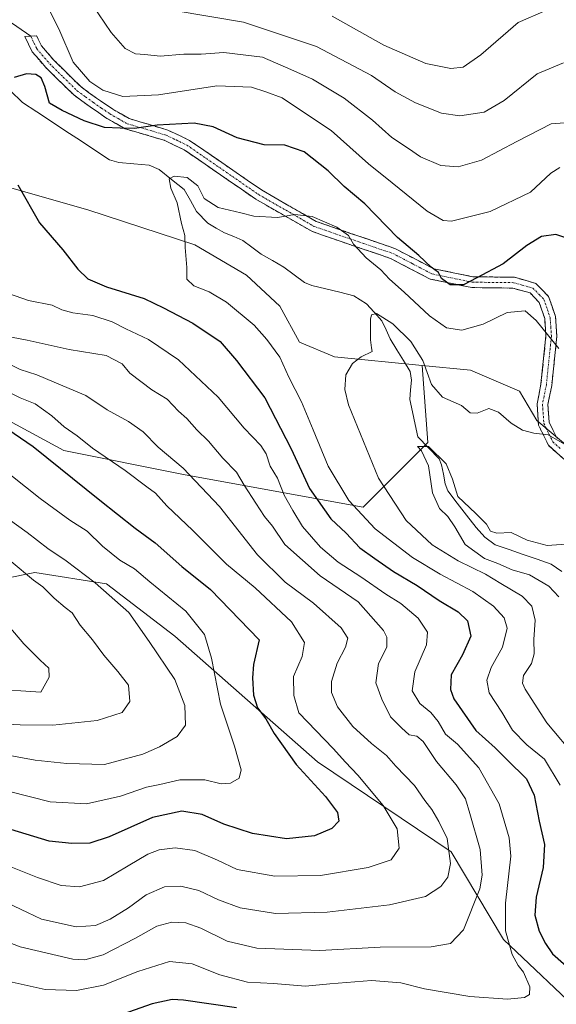
# Model space of a CAD drawing. Units: metres. Extents: x 644826 to 648288, y 4736893 to 4739279.
# Drawn here: x 647146 to 647294, y 4738523 to 4738795 of the extents above; entities that cross this region are included whole.
import ezdxf

# ---------------------------------------------------------------- set-up
doc = ezdxf.new("R2010")
doc.units = ezdxf.units.M
doc.header["$MEASUREMENT"] = 0
doc.linetypes.add('TRAZO_Y_PUNTO', pattern=[1, 0.5, -0.25, 0, -0.25])
doc.linetypes.add('TRAZOSX2', pattern=[1.5, 1, -0.5])
for name, color, linetype, lineweight in [('Arbolado forestal CxS', 92, 'Continuous', 0), ('Camino', 19, 'TRAZOSX2', 0), ('Camino Cxs', 19, 'Continuous', 0), ('Camino eje', 19, 'TRAZO_Y_PUNTO', 0), ('Corriente natural lineal', 142, 'Continuous', 13), ('Curva de nivel maestra', 36, 'Continuous', 30), ('Curva de nivel normal', 36, 'Continuous', 0), ('Layer 0', 7, 'Continuous', 0)]:
    doc.layers.add(name, color=color, linetype=linetype, lineweight=lineweight)

# ---------------------------------------------------------------- blocks, each defined once
blk = doc.blocks.new('*U166')
at = {"layer": 'Curva de nivel normal', "color": 36, "linetype": 'Continuous', "lineweight": 0}
blk.add_polyline3d([(647142.51, 4738656.83, 810), (647147.82, 4738652.99, 810), (647153.5, 4738648.59, 810), (647158.56, 4738645.17, 810), (647166.62, 4738639.07, 810), (647175.92, 4738630.92, 810), (647181.55, 4738622.88, 810), (647188.63, 4738612.34, 810), (647191.36, 4738605.18, 810), (647191.56, 4738599.77, 810), (647189.24, 4738596.65, 810), (647184.38, 4738593.72, 810), (647179.82, 4738591.76, 810), (647169.19, 4738588.85, 810), (647158.72, 4738589.17, 810), (647149.95, 4738590.08, 810), (647140.98, 4738591.76, 810)], dxfattribs=at)
blk = doc.blocks.new('*U167')
at = {"layer": 'Curva de nivel normal', "color": 36, "linetype": 'Continuous', "lineweight": 0}
for points in [[(647295.17, 4738753.98, 780), (647292.67, 4738752.41, 780), (647287.02, 4738747.18, 780), (647275.9, 4738741.83, 780), (647265.15, 4738739.13, 780), (647262.83, 4738739.29, 780), (647258.4, 4738741.87, 780), (647248.79, 4738749.71, 780), (647242.19, 4738755, 780), (647231.86, 4738764.2, 780), (647224.78, 4738768.92, 780), (647218.31, 4738773.24, 780), (647213.79, 4738774.93, 780), (647209.88, 4738776.2, 780), (647200.24, 4738776.56, 780), (647184.08, 4738774.07, 780), (647174.27, 4738773.61, 780), (647168.69, 4738775.34, 780), (647165.15, 4738777.8, 780), (647160.5, 4738783.14, 780), (647156.54, 4738792.29, 780), (647145.95, 4738813.26, 780)], [(647142.62, 4738719.12, 780), (647148.12, 4738717.21, 780), (647154.7, 4738715.92, 780), (647157.4, 4738714.62, 780), (647160.41, 4738713.8, 780), (647165.92, 4738713.01, 780), (647171.32, 4738711.31, 780), (647175.07, 4738709.39, 780), (647181.39, 4738706.37, 780), (647189.64, 4738700.76, 780), (647200.64, 4738690.49, 780), (647207.78, 4738681.9, 780), (647212.42, 4738677.09, 780), (647213.94, 4738674.8, 780), (647214.96, 4738671.4, 780), (647217.03, 4738668.08, 780), (647218.9, 4738663.38, 780), (647221.29, 4738659.15, 780), (647223.94, 4738654.71, 780), (647228.92, 4738649.01, 780), (647233.84, 4738644.84, 780), (647240.09, 4738640.75, 780), (647246.96, 4738635.95, 780), (647251.13, 4738633.35, 780), (647255.95, 4738629.29, 780), (647258.56, 4738625.49, 780), (647258.22, 4738621.92, 780), (647255.03, 4738614.5, 780), (647254.25, 4738609.26, 780), (647256.43, 4738605.77, 780), (647259.48, 4738603.22, 780), (647261.51, 4738600.74, 780), (647263.51, 4738597.24, 780), (647266.82, 4738594.5, 780), (647272.7, 4738587.9, 780), (647278.38, 4738578, 780), (647281.09, 4738568.55, 780), (647281.63, 4738563.49, 780), (647280.15, 4738550.5, 780), (647280.13, 4738542.88, 780), (647281.98, 4738536.33, 780), (647283.58, 4738533.26, 780), (647285.12, 4738531.47, 780), (647286.84, 4738527.34, 780), (647286.77, 4738525.28, 780), (647285.33, 4738524.38, 780), (647280.68, 4738523.94, 780), (647270.25, 4738524.68, 780), (647257.68, 4738526.86, 780), (647251.2, 4738528.45, 780), (647243.03, 4738529.1, 780), (647231.55, 4738528.23, 780), (647224.75, 4738527.6, 780), (647215.93, 4738528.28, 780), (647208.69, 4738528.71, 780), (647201.04, 4738530.72, 780), (647193.46, 4738533.78, 780), (647187.13, 4738534.4, 780), (647178.36, 4738531.6, 780), (647168.91, 4738527.79, 780), (647161.41, 4738526.36, 780), (647152.77, 4738526.61, 780), (647143.65, 4738528.66, 780)]]:
    blk.add_polyline3d(points, dxfattribs=at)
blk = doc.blocks.new('*U170')
at = {"layer": 'Curva de nivel normal', "color": 36, "linetype": 'Continuous', "lineweight": 0}
blk.add_polyline3d([(647142.71, 4738627.15, 820), (647146.9, 4738622.24, 820), (647151.36, 4738617.69, 820), (647153.81, 4738615.47, 820), (647153.84, 4738613, 820), (647151.54, 4738608.87, 820), (647137.52, 4738609.76, 820)], dxfattribs=at)
blk = doc.blocks.new('*U172')
at = {"layer": 'Curva de nivel normal', "color": 36, "linetype": 'Continuous', "lineweight": 0}
for points in [[(647291.26, 4738797.38, 795), (647283.59, 4738794.03, 795), (647273.33, 4738785.11, 795), (647268.4, 4738781.75, 795), (647265.01, 4738781.33, 795), (647258.04, 4738782.69, 795), (647246.44, 4738787.76, 795), (647232.15, 4738795.8, 795)], [(647142.11, 4738692.12, 795), (647145.82, 4738690.31, 795), (647149.96, 4738688.58, 795), (647154.58, 4738685.3, 795), (647158.02, 4738682.28, 795), (647161.58, 4738679.79, 795), (647165.85, 4738676.37, 795), (647174.88, 4738670.19, 795), (647180.86, 4738665.62, 795), (647183.24, 4738663.9, 795), (647186.46, 4738660.44, 795), (647193.59, 4738653.58, 795), (647202.92, 4738644.25, 795), (647210.85, 4738637.7, 795), (647220.93, 4738628.33, 795), (647224.52, 4738622.63, 795), (647223.83, 4738618.69, 795), (647221.46, 4738613.16, 795), (647221.56, 4738607.97, 795), (647222.97, 4738603.16, 795), (647232.4, 4738593.26, 795), (647235.81, 4738589.55, 795), (647239.27, 4738585.96, 795), (647246.27, 4738577.49, 795), (647250.1, 4738571.06, 795), (647250.67, 4738565.69, 795), (647248.48, 4738562.51, 795), (647242.12, 4738560.4, 795), (647228.96, 4738558.2, 795), (647216.29, 4738557.96, 795), (647205.87, 4738559.87, 795), (647200.39, 4738562.45, 795), (647194.16, 4738565.06, 795), (647188.7, 4738565.78, 795), (647184.3, 4738565.26, 795), (647181.17, 4738564.02, 795), (647175.69, 4738560.88, 795), (647168.86, 4738556.76, 795), (647162.26, 4738555, 795), (647157.15, 4738555.38, 795), (647150.65, 4738557.6, 795), (647140.53, 4738561.67, 795)]]:
    blk.add_polyline3d(points, dxfattribs=at)
blk = doc.blocks.new('*U176')
at = {"layer": 'Curva de nivel normal', "color": 36, "linetype": 'Continuous', "lineweight": 0}
for points in [[(647296.14, 4738782.9, 790), (647288.91, 4738779.85, 790), (647279.73, 4738772.49, 790), (647274.21, 4738769.28, 790), (647267.48, 4738768.26, 790), (647262.36, 4738769.02, 790), (647255.18, 4738771.83, 790), (647249.61, 4738774.93, 790), (647243.06, 4738779.38, 790), (647227.85, 4738787.48, 790), (647207.63, 4738794.2, 790), (647188.44, 4738797.4, 790)], [(647141.16, 4738700.54, 790), (647145.82, 4738698.15, 790), (647150.48, 4738696.59, 790), (647157.64, 4738693.62, 790), (647164, 4738690.91, 790), (647169.94, 4738686.96, 790), (647175.82, 4738683.72, 790), (647179.89, 4738680.83, 790), (647184.02, 4738676.66, 790), (647190.97, 4738670.78, 790), (647201.03, 4738660.24, 790), (647211.46, 4738646.82, 790), (647219.19, 4738639.31, 790), (647227.02, 4738633.49, 790), (647234.69, 4738626.69, 790), (647236.5, 4738623.84, 790), (647235.85, 4738621.27, 790), (647233.54, 4738616.9, 790), (647231.98, 4738611.82, 790), (647231.97, 4738608.79, 790), (647233.65, 4738604.81, 790), (647237.89, 4738599.36, 790), (647243, 4738594.67, 790), (647247.2, 4738591.39, 790), (647249.78, 4738588.42, 790), (647254.98, 4738583.05, 790), (647257.82, 4738578.89, 790), (647259.76, 4738576.41, 790), (647261.66, 4738573.08, 790), (647263.98, 4738568.39, 790), (647264.88, 4738561.47, 790), (647264.13, 4738557.67, 790), (647262.26, 4738555.08, 790), (647257.99, 4738552.36, 790), (647248, 4738550.08, 790), (647230.82, 4738548.04, 790), (647216.5, 4738547.66, 790), (647206.72, 4738549.24, 790), (647200.74, 4738551.39, 790), (647195.23, 4738554.05, 790), (647190.27, 4738555.26, 790), (647185.81, 4738555.03, 790), (647180.69, 4738552.86, 790), (647175.82, 4738549.25, 790), (647170.74, 4738546.05, 790), (647166.7, 4738544.38, 790), (647161.32, 4738544, 790), (647151.77, 4738546.11, 790), (647136.18, 4738553.51, 790)]]:
    blk.add_polyline3d(points, dxfattribs=at)
blk = doc.blocks.new('*U186')
at = {"layer": 'Curva de nivel normal', "color": 36, "linetype": 'Continuous', "lineweight": 0}
blk.add_polyline3d([(647294.87, 4738703.96, 770), (647288.6, 4738711.65, 770), (647285.53, 4738714.32, 770), (647280.56, 4738713.89, 770), (647273.95, 4738710.68, 770), (647268.01, 4738709.03, 770), (647263.76, 4738709.65, 770), (647259.05, 4738712.92, 770), (647252.06, 4738719.52, 770), (647248.06, 4738723.06, 770), (647245.64, 4738725.64, 770), (647241.57, 4738728.95, 770), (647238.06, 4738732.75, 770), (647236.65, 4738735.15, 770), (647233.43, 4738737.46, 770), (647226.59, 4738740.42, 770), (647221.82, 4738740.93, 770), (647217.05, 4738740.15, 770), (647210.46, 4738740.55, 770), (647206.88, 4738741.47, 770), (647200.61, 4738742.92, 770), (647196.72, 4738745.41, 770), (647194.95, 4738748.87, 770), (647192.01, 4738751.18, 770), (647188.41, 4738751.62, 770), (647187.09, 4738750.8, 770), (647187.5, 4738748.3, 770), (647189.26, 4738744.23, 770), (647190.5, 4738738.51, 770), (647191.41, 4738735.16, 770), (647191.51, 4738731.86, 770), (647191.96, 4738726.28, 770), (647191.99, 4738723.06, 770), (647193.9, 4738721.2, 770), (647198.12, 4738719.62, 770), (647202.96, 4738716.7, 770), (647210.6, 4738710.37, 770), (647214.04, 4738706.36, 770), (647217.67, 4738701.52, 770), (647220.21, 4738695.96, 770), (647223.64, 4738689.16, 770), (647226.93, 4738681.44, 770), (647231.02, 4738671.4, 770), (647236.75, 4738661.92, 770), (647244.02, 4738654.02, 770), (647254.37, 4738646.09, 770), (647262.06, 4738641.53, 770), (647271.05, 4738636.73, 770), (647276.78, 4738632.65, 770), (647279.7, 4738629.39, 770), (647280.54, 4738626.54, 770), (647279.29, 4738621.35, 770), (647276.19, 4738615.7, 770), (647274.94, 4738612.15, 770), (647275.58, 4738608.66, 770), (647279.06, 4738603.33, 770), (647282.09, 4738598.34, 770), (647286.02, 4738594.3, 770), (647290.91, 4738590.32, 770), (647295.23, 4738583.17, 770)], dxfattribs=at)
blk = doc.blocks.new('*U194')
at = {"layer": 'Curva de nivel normal', "color": 36, "linetype": 'Continuous', "lineweight": 0}
for points in [[(647303.86, 4738766.84, 785), (647292.78, 4738766.06, 785), (647283.28, 4738761.18, 785), (647273.48, 4738755.96, 785), (647267, 4738754.18, 785), (647262.18, 4738754.49, 785), (647256.61, 4738756.88, 785), (647253.24, 4738759.21, 785), (647248.69, 4738762.28, 785), (647243.29, 4738767.04, 785), (647235.49, 4738773.16, 785), (647226.72, 4738778.39, 785), (647220.75, 4738781.04, 785), (647212.9, 4738784.45, 785), (647202.19, 4738785.82, 785), (647195.96, 4738785.35, 785), (647191.15, 4738785.34, 785), (647184.54, 4738784.8, 785), (647180.33, 4738785.2, 785), (647177.74, 4738785.43, 785), (647174.9, 4738786.89, 785), (647171, 4738791.31, 785), (647165.78, 4738799.08, 785)], [(647143.47, 4738707.07, 785), (647147.8, 4738706.26, 785), (647159.41, 4738703.68, 785), (647169.62, 4738701.94, 785), (647174.03, 4738699.65, 785), (647176.19, 4738697.05, 785), (647179.24, 4738694.75, 785), (647182.27, 4738692.45, 785), (647186.51, 4738689.86, 785), (647189.67, 4738686.54, 785), (647191.96, 4738684.54, 785), (647194.68, 4738681.42, 785), (647197.96, 4738678.33, 785), (647201.92, 4738673.54, 785), (647205.72, 4738669.72, 785), (647207.82, 4738666.15, 785), (647211.07, 4738661.16, 785), (647213.4, 4738657.42, 785), (647215.68, 4738654.74, 785), (647219.06, 4738649.72, 785), (647228.86, 4738641.08, 785), (647239.31, 4738633.84, 785), (647246.35, 4738625.94, 785), (647247.28, 4738624.07, 785), (647247.24, 4738621.3, 785), (647244.97, 4738616.84, 785), (647244.2, 4738611.41, 785), (647245.94, 4738606.95, 785), (647248.34, 4738602.01, 785), (647251.3, 4738598.98, 785), (647253.44, 4738597.06, 785), (647255.58, 4738596.72, 785), (647257.32, 4738595.27, 785), (647261.06, 4738589.73, 785), (647266.5, 4738583.25, 785), (647269.07, 4738579.36, 785), (647270.24, 4738575.32, 785), (647273.12, 4738565.4, 785), (647273.67, 4738558.28, 785), (647273.05, 4738554.48, 785), (647268.49, 4738543.17, 785), (647264.93, 4738539.34, 785), (647259.59, 4738538.42, 785), (647245.46, 4738538.32, 785), (647228.77, 4738537.45, 785), (647211.36, 4738538.09, 785), (647203.13, 4738539.98, 785), (647195.84, 4738543.56, 785), (647191.66, 4738545.08, 785), (647187.83, 4738545.29, 785), (647183.65, 4738544.12, 785), (647177.78, 4738540.79, 785), (647168.79, 4738536.24, 785), (647163.73, 4738534.84, 785), (647160.37, 4738535.02, 785), (647145.82, 4738538.45, 785), (647137.46, 4738541.71, 785)]]:
    blk.add_polyline3d(points, dxfattribs=at)
blk = doc.blocks.new('*U199')
at = {"layer": 'Curva de nivel normal', "color": 36, "linetype": 'Continuous', "lineweight": 0}
blk.add_polyline3d([(647297.07, 4738677.07, 765), (647291.87, 4738680.06, 765), (647287.94, 4738680.54, 765), (647284.84, 4738681.29, 765), (647281.66, 4738683.22, 765), (647278.15, 4738686.29, 765), (647275.49, 4738687.28, 765), (647272.24, 4738686.04, 765), (647270.35, 4738686.1, 765), (647267.93, 4738688.14, 765), (647262.64, 4738690.47, 765), (647259.65, 4738693.94, 765), (647257.21, 4738700.55, 765), (647253.93, 4738705.84, 765), (647248.93, 4738710.78, 765), (647244.44, 4738713.64, 765), (647243.06, 4738713.2, 765), (647242.79, 4738712.02, 765), (647242.72, 4738706.31, 765), (647243, 4738704.12, 765), (647243.19, 4738703.06, 765), (647240.2, 4738701.61, 765), (647237.82, 4738699.73, 765), (647235.96, 4738696.6, 765), (647235.67, 4738692.54, 765), (647236.71, 4738688.33, 765), (647245.02, 4738668.02, 765), (647252.67, 4738656.31, 765), (647259.86, 4738649.61, 765), (647267.02, 4738645.15, 765), (647274.6, 4738641.5, 765), (647278.8, 4738638.9, 765), (647284.72, 4738635.42, 765), (647287.41, 4738632.62, 765), (647288.3, 4738628.76, 765), (647287.97, 4738623.43, 765), (647288.07, 4738619.48, 765), (647287.3, 4738616.83, 765), (647285.09, 4738613.49, 765), (647284.84, 4738611.4, 765), (647285.56, 4738609.69, 765), (647291.52, 4738600.42, 765), (647299.75, 4738590.65, 765)], dxfattribs=at)
blk = doc.blocks.new('*U201')
at = {"layer": 'Curva de nivel normal', "color": 36, "linetype": 'Continuous', "lineweight": 0}
blk.add_polyline3d([(647298.1, 4738649.92, 760), (647291.62, 4738649.42, 760), (647286.1, 4738650.95, 760), (647281.7, 4738653.05, 760), (647277.7, 4738652.8, 760), (647275.96, 4738653.4, 760), (647274.84, 4738655.29, 760), (647271.88, 4738658.32, 760), (647266.89, 4738662.99, 760), (647265.47, 4738667.78, 760), (647263.7, 4738672.06, 760), (647258.82, 4738676.81, 760), (647255.73, 4738676.84, 760), (647256.91, 4738675.57, 760), (647258.78, 4738671.45, 760), (647259.95, 4738663.97, 760), (647261.88, 4738659.65, 760), (647264.16, 4738657.48, 760), (647266.09, 4738654.6, 760), (647268.91, 4738649.67, 760), (647274.33, 4738645.8, 760), (647278.02, 4738644.43, 760), (647281.93, 4738642.73, 760), (647286.75, 4738641.3, 760), (647292.08, 4738638.19, 760), (647294.86, 4738635.28, 760)], dxfattribs=at)
blk = doc.blocks.new('*U202')
at = {"layer": 'Curva de nivel normal', "color": 36, "linetype": 'Continuous', "lineweight": 0}
blk.add_polyline3d([(647143.31, 4738644.98, 815), (647149.53, 4738639.88, 815), (647152.08, 4738638.02, 815), (647155.28, 4738634.84, 815), (647158.31, 4738632.31, 815), (647160.19, 4738630.85, 815), (647162.4, 4738627.4, 815), (647165.85, 4738623.37, 815), (647168.97, 4738619.06, 815), (647172.82, 4738614.59, 815), (647175.82, 4738610.8, 815), (647176.16, 4738606.28, 815), (647174.08, 4738603.26, 815), (647167.12, 4738601, 815), (647154.84, 4738599.78, 815), (647145.83, 4738599.79, 815), (647132.46, 4738600.49, 815)], dxfattribs=at)
blk = doc.blocks.new('*U206')
at = {"layer": 'Curva de nivel normal', "color": 36, "linetype": 'Continuous', "lineweight": 0}
blk.add_polyline3d([(647135.47, 4738675.01, 805), (647151.4, 4738662.41, 805), (647159.6, 4738656.42, 805), (647164.34, 4738653.39, 805), (647168.6, 4738649.22, 805), (647173.45, 4738645.34, 805), (647177.44, 4738643.01, 805), (647181.72, 4738639.35, 805), (647191.66, 4738631.23, 805), (647196.81, 4738624.81, 805), (647198.76, 4738618.26, 805), (647201.25, 4738605.59, 805), (647205.1, 4738593.94, 805), (647206.94, 4738587.43, 805), (647206.47, 4738585.12, 805), (647204.01, 4738583.71, 805), (647201.48, 4738583.53, 805), (647196.95, 4738584.62, 805), (647189.99, 4738584.62, 805), (647184.46, 4738583.32, 805), (647180.83, 4738582.64, 805), (647173.56, 4738580.13, 805), (647164.2, 4738578, 805), (647154.18, 4738578.51, 805), (647142.86, 4738581.39, 805)], dxfattribs=at)
blk = doc.blocks.new('*U216')
at = {"layer": 'Curva de nivel maestra', "color": 36, "linetype": 'Continuous', "lineweight": 30}
blk.add_polyline3d([(647138.82, 4738683.99, 800), (647149.47, 4738676.85, 800), (647167.85, 4738661.95, 800), (647177.64, 4738654.2, 800), (647183.19, 4738650.14, 800), (647190.59, 4738643.64, 800), (647198.54, 4738637.22, 800), (647211.98, 4738623.32, 800), (647210.37, 4738616.48, 800), (647210.15, 4738612.86, 800), (647210.39, 4738608.07, 800), (647211.52, 4738604.52, 800), (647213.84, 4738601.51, 800), (647216.11, 4738597.45, 800), (647222.2, 4738588.87, 800), (647230.31, 4738579.98, 800), (647233.66, 4738575.57, 800), (647234.02, 4738573.19, 800), (647232.1, 4738571.13, 800), (647227.28, 4738569.17, 800), (647219.49, 4738568.33, 800), (647210.15, 4738569.74, 800), (647202.21, 4738572.36, 800), (647196.23, 4738575.08, 800), (647190.6, 4738575.95, 800), (647182.43, 4738574.19, 800), (647170.48, 4738568.84, 800), (647165.14, 4738567.14, 800), (647160.14, 4738567.02, 800), (647153.83, 4738567.62, 800), (647141.16, 4738571.53, 800)], dxfattribs=at)
blk = doc.blocks.new('*U217')
at = {"layer": 'Curva de nivel maestra', "color": 36, "linetype": 'Continuous', "lineweight": 30}
for points in [[(647297.11, 4738734.45, 775), (647294.08, 4738735.42, 775), (647290.04, 4738734.92, 775), (647286, 4738732.44, 775), (647279.51, 4738727.29, 775), (647272.22, 4738723.44, 775), (647268.47, 4738721.48, 775), (647264.8, 4738721.52, 775), (647262.4, 4738723.28, 775), (647261.53, 4738724.96, 775), (647259.59, 4738726.38, 775), (647256.14, 4738729.68, 775), (647250.27, 4738734.63, 775), (647241.15, 4738743.9, 775), (647235.51, 4738748.74, 775), (647231.08, 4738753.05, 775), (647224.42, 4738758.32, 775), (647219.06, 4738760.14, 775), (647213.38, 4738760.2, 775), (647205.92, 4738762.18, 775), (647199.22, 4738765.21, 775), (647194.02, 4738766.2, 775), (647183.78, 4738765.64, 775), (647177.48, 4738764.79, 775), (647173.54, 4738764.84, 775), (647169.14, 4738765.03, 775), (647163.59, 4738766.91, 775), (647157.5, 4738769.72, 775), (647153.96, 4738771.8, 775), (647152.66, 4738776.4, 775), (647151.61, 4738778.78, 775), (647150.16, 4738779.65, 775), (647147.59, 4738779.84, 775), (647144.14, 4738778.84, 775)], [(647145.21, 4738749.15, 775), (647151.23, 4738738.66, 775), (647157.61, 4738731.22, 775), (647161.82, 4738725.83, 775), (647164.53, 4738723.17, 775), (647169.69, 4738720.94, 775), (647180.11, 4738717.76, 775), (647185.54, 4738715.19, 775), (647193.62, 4738710.95, 775), (647201.19, 4738705.85, 775), (647205.65, 4738700.64, 775), (647213.57, 4738690.26, 775), (647220.86, 4738676.15, 775), (647225.87, 4738665.23, 775), (647231.76, 4738656.83, 775), (647236, 4738652.86, 775), (647239.84, 4738648.83, 775), (647243.99, 4738645.86, 775), (647249.16, 4738642.23, 775), (647255.66, 4738638.36, 775), (647261.79, 4738634.18, 775), (647267, 4738631.13, 775), (647269.57, 4738628.58, 775), (647270.49, 4738624.4, 775), (647268.2, 4738619.16, 775), (647265.09, 4738613.67, 775), (647264.88, 4738609.58, 775), (647265.78, 4738607.06, 775), (647271.87, 4738598.28, 775), (647277.28, 4738593.45, 775), (647280.53, 4738590.18, 775), (647285.89, 4738584.9, 775), (647288.05, 4738580.39, 775), (647289.47, 4738573.15, 775), (647290.94, 4738566.76, 775), (647290.53, 4738560.41, 775), (647288.59, 4738552.2, 775), (647288.24, 4738547.2, 775), (647289.38, 4738542.78, 775), (647291.2, 4738539.4, 775), (647293.08, 4738536.5, 775), (647298.48, 4738531.84, 775)], [(647205.7, 4738521.59, 775), (647191, 4738523.73, 775), (647187.85, 4738523.86, 775), (647182.37, 4738522.67, 775), (647171.14, 4738518.68, 775)]]:
    blk.add_polyline3d(points, dxfattribs=at)

msp = doc.modelspace()

# ---------------------------------------------------------------- linework, layer by layer
at = {"layer": 'Arbolado forestal CxS', "color": 92, "linetype": 'Continuous', "lineweight": 0}
for points in [[(647119.03, 4738804.69, 778.18), (647120.87, 4738798.35, 777.43), (647124.86, 4738784.58, 777.03), (647126.32, 4738762.4, 776.24), (647135.02, 4738750.65, 776.03), (647164.57, 4738742.23, 772.97), (647194.17, 4738732.54, 769.42), (647208.46, 4738724.18, 767.83), (647217.68, 4738715.63, 766.94), (647223.13, 4738705.67, 766.37), (647232.82, 4738701.59, 765.2), (647257.09, 4738699.22, 765.4)], [(647119.03, 4738804.69, 778.18), (647120.87, 4738798.35, 777.43), (647124.86, 4738784.58, 777.03), (647126.32, 4738762.4, 776.24), (647135.02, 4738750.65, 776.03), (647164.57, 4738742.23, 772.97), (647194.17, 4738732.54, 769.42), (647208.46, 4738724.18, 767.83), (647217.68, 4738715.63, 766.94), (647223.13, 4738705.67, 766.37), (647232.82, 4738701.59, 765.2), (647257.09, 4738699.22, 765.4)], [(647135.02, 4738750.65, 776.03), (647164.57, 4738742.23, 772.97), (647194.17, 4738732.54, 769.42), (647208.46, 4738724.18, 767.83), (647217.68, 4738715.63, 766.94), (647223.13, 4738705.67, 766.37), (647232.82, 4738701.59, 765.2), (647257.09, 4738699.22, 765.4), (647258.61, 4738677.93, 760.05), (647240.71, 4738660.03, 768.92), (647191.49, 4738668.98, 790.67), (647157.92, 4738675.69, 798.49), (647104.22, 4738704.78, 805.42)], [(647398.74, 4738511.3, 746.51), (647387.82, 4738527.69, 748.31), (647375.08, 4738540.43, 750.45), (647359, 4738555.75, 751.62), (647344.47, 4738570.45, 752.56), (647337.32, 4738608.94, 758.34), (647331.11, 4738622.05, 760.22), (647323.09, 4738632.55, 760.31), (647322.57, 4738646.5, 762.67), (647316.39, 4738658.98, 764), (647301.88, 4738673.05, 764.24), (647288.77, 4738683.99, 765.26), (647284.02, 4738692.07, 766.27), (647270.45, 4738697.92, 765.98), (647257.09, 4738699.22, 765.4), (647232.82, 4738701.59, 765.2), (647223.13, 4738705.67, 766.37), (647217.68, 4738715.63, 766.94), (647208.46, 4738724.18, 767.83), (647194.17, 4738732.54, 769.42), (647164.57, 4738742.23, 772.97), (647135.02, 4738750.65, 776.03)], [(647257.09, 4738699.22, 765.4), (647258.61, 4738677.93, 760.05), (647240.71, 4738660.03, 768.92), (647191.49, 4738668.98, 790.67), (647157.92, 4738675.69, 798.49), (647104.22, 4738704.78, 805.42), (647063.94, 4738707.02, 818.84), (647016.95, 4738707.02, 834.93), (646978.91, 4738695.83, 851.38), (646964.4, 4738679.71, 858.8)], [(647257.09, 4738699.22, 765.4), (647258.61, 4738677.93, 760.05), (647240.71, 4738660.03, 768.92), (647191.49, 4738668.98, 790.67), (647157.92, 4738675.69, 798.49), (647104.22, 4738704.78, 805.42), (647063.94, 4738707.02, 818.84), (647016.95, 4738707.02, 834.93), (646978.91, 4738695.83, 851.38), (646964.4, 4738679.71, 858.8)], [(647104.22, 4738704.78, 805.42), (647157.92, 4738675.69, 798.49), (647191.49, 4738668.98, 790.67), (647240.71, 4738660.03, 768.92), (647258.61, 4738677.93, 760.05), (647257.09, 4738699.22, 765.4), (647270.45, 4738697.92, 765.98), (647284.02, 4738692.07, 766.27), (647288.77, 4738683.99, 765.26), (647301.88, 4738673.05, 764.24), (647316.39, 4738658.98, 764), (647322.57, 4738646.5, 762.67), (647323.09, 4738632.55, 760.31), (647331.11, 4738622.05, 760.22), (647337.32, 4738608.94, 758.34), (647344.47, 4738570.45, 752.56), (647359, 4738555.75, 751.62), (647375.08, 4738540.43, 750.45), (647387.82, 4738527.69, 748.31), (647398.74, 4738511.3, 746.51)], [(647257.09, 4738699.22, 765.4), (647270.45, 4738697.92, 765.98), (647284.02, 4738692.07, 766.27), (647288.77, 4738683.99, 765.26), (647301.88, 4738673.05, 764.24), (647316.39, 4738658.98, 764), (647322.57, 4738646.5, 762.67), (647323.09, 4738632.55, 760.31), (647331.11, 4738622.05, 760.22), (647337.32, 4738608.94, 758.34), (647344.47, 4738570.45, 752.56), (647359, 4738555.75, 751.62), (647375.08, 4738540.43, 750.45), (647387.82, 4738527.69, 748.31), (647398.74, 4738511.3, 746.51), (647406.02, 4738483.99, 743.84), (647406.02, 4738460.32, 740.05), (647424.22, 4738436.65, 739.3), (647433.32, 4738414.8, 737.58), (647457.69, 4738415.96, 735.31)], [(647257.09, 4738699.22, 765.4), (647270.45, 4738697.92, 765.98), (647284.02, 4738692.07, 766.27), (647288.77, 4738683.99, 765.26), (647301.88, 4738673.05, 764.24), (647316.39, 4738658.98, 764), (647322.57, 4738646.5, 762.67), (647323.09, 4738632.55, 760.31), (647331.11, 4738622.05, 760.22), (647337.32, 4738608.94, 758.34), (647344.47, 4738570.45, 752.56), (647359, 4738555.75, 751.62), (647375.08, 4738540.43, 750.45), (647387.82, 4738527.69, 748.31), (647398.74, 4738511.3, 746.51), (647406.02, 4738483.99, 743.84), (647406.02, 4738460.32, 740.05), (647424.22, 4738436.65, 739.3), (647433.32, 4738414.8, 737.58), (647457.69, 4738415.96, 735.31)], [(646964.4, 4738679.71, 858.8), (647070.52, 4738657.78, 829.67), (647103.35, 4738645.28, 824.72), (647119.55, 4738636.99, 823.78), (647137.88, 4738639.58, 818.61), (647141.26, 4738640.24, 817.54), (647149.87, 4738641.94, 814.66), (647169.69, 4738638.87, 809.68), (647188.66, 4738624.33, 807.52), (647228.09, 4738589.6, 797.87), (647265.04, 4738564.73, 788.57), (647279.56, 4738540.51, 779.92), (647302.55, 4738518.72, 777.26), (647358.21, 4738487.24, 761.14), (647371.03, 4738471.7, 754.27), (647379.4, 4738451.69, 753.05), (647381.12, 4738422.53, 747.46), (647380.91, 4738417.52, 745.82)], [(646964.4, 4738679.71, 858.8), (647070.52, 4738657.78, 829.67), (647103.35, 4738645.28, 824.72), (647119.55, 4738636.99, 823.78), (647137.88, 4738639.58, 818.61), (647141.26, 4738640.24, 817.54), (647149.87, 4738641.94, 814.66), (647169.69, 4738638.87, 809.68), (647188.66, 4738624.33, 807.52), (647228.09, 4738589.6, 797.87), (647265.04, 4738564.73, 788.57), (647279.56, 4738540.51, 779.92), (647302.55, 4738518.72, 777.26), (647358.21, 4738487.24, 761.14), (647371.03, 4738471.7, 754.27), (647379.4, 4738451.69, 753.05), (647381.12, 4738422.53, 747.46), (647380.91, 4738417.52, 745.82)], [(647141.26, 4738640.24, 817.54), (647149.87, 4738641.94, 814.66), (647169.69, 4738638.87, 809.68), (647188.66, 4738624.33, 807.52), (647228.09, 4738589.6, 797.87), (647265.04, 4738564.73, 788.57), (647279.56, 4738540.51, 779.92), (647302.55, 4738518.72, 777.26), (647358.21, 4738487.24, 761.14), (647371.03, 4738471.7, 754.27), (647379.4, 4738451.69, 753.05), (647381.12, 4738422.53, 747.46), (647380.91, 4738417.52, 745.82), (647380.91, 4738417.52, 745.82), (647362.31, 4738432.62, 746.06), (647330.13, 4738460.64, 754.18), (647289.24, 4738477.56, 755.56), (647263.83, 4738494.51, 760.56), (647169.97, 4738511.82, 769.57), (647125.89, 4738521.14, 774.21)], [(647347.66, 4738212.51, 728.81), (647367.8, 4738241.6, 732), (647387.94, 4738270.69, 737.43), (647408.08, 4738302.01, 732), (647425.98, 4738337.81, 733.75), (647425.98, 4738364.67, 733.79), (647423.74, 4738382.57, 735.11), (647401.69, 4738383.79, 737.42), (647396.87, 4738400.68, 742.86), (647380.91, 4738417.52, 745.82), (647381.12, 4738422.53, 747.46), (647379.4, 4738451.69, 753.05), (647371.03, 4738471.7, 754.27), (647358.21, 4738487.24, 761.14), (647302.55, 4738518.72, 777.26), (647279.56, 4738540.51, 779.92), (647265.04, 4738564.73, 788.57), (647228.09, 4738589.6, 797.87), (647188.66, 4738624.33, 807.52), (647169.69, 4738638.87, 809.68), (647149.87, 4738641.94, 814.66), (647141.26, 4738640.24, 817.54)]]:
    msp.add_polyline3d(points, dxfattribs=at)
at = {"layer": 'Camino', "color": 19, "linetype": 'TRAZOSX2', "lineweight": 0}
for points in [[(647296.21, 4738673.34), (647292, 4738677.14), (647289.25, 4738682.75), (647288.83, 4738688.58), (647289.93, 4738694.15), (647291.31, 4738707.4), (647290.98, 4738712.17), (647289.43, 4738716.68), (647286.9, 4738719.27), (647282.13, 4738720.62), (647270.76, 4738720.76), (647259.24, 4738723.12), (647248.33, 4738728.81), (647232.56, 4738734.2), (647226.49, 4738736.32), (647211.02, 4738745.21), (647191.2, 4738758.88), (647185.66, 4738761.5), (647174.86, 4738764.7), (647169.86, 4738767.55), (647165.23, 4738770.72), (647160.65, 4738774.03), (647152.95, 4738781.61), (647149.17, 4738786), (647147.15, 4738790.17), (647148.75, 4738790.3)], [(647148.75, 4738790.3), (647150.36, 4738790.42), (647151.7, 4738787.66), (647155.14, 4738783.67), (647162.59, 4738776.33), (647166.96, 4738773.18), (647171.45, 4738770.09), (647176.04, 4738767.48), (647186.74, 4738764.31), (647192.7, 4738761.48), (647212.62, 4738747.75), (647227.75, 4738739.06), (647233.54, 4738737.04), (647249.51, 4738731.57), (647260.26, 4738725.98), (647271.08, 4738723.76), (647282.57, 4738723.62), (647288.48, 4738721.93), (647292.05, 4738718.3), (647293.94, 4738712.77), (647294.32, 4738707.34), (647292.9, 4738693.71), (647291.85, 4738688.4), (647292.2, 4738683.55), (647294.44, 4738678.98)]]:
    msp.add_lwpolyline(points, dxfattribs=at)
at = {"layer": 'Camino Cxs', "color": 19, "linetype": 'Continuous', "lineweight": 0}
msp.add_polyline3d([(647296.21, 4738673.34, 763.97), (647294.11, 4738675.24, 764.3), (647292, 4738677.14, 764.51), (647290.63, 4738679.95, 764.84), (647289.25, 4738682.75, 765.2), (647289.04, 4738685.67, 765.73), (647288.83, 4738688.58, 766.27), (647289.38, 4738691.37, 766.79), (647289.93, 4738694.15, 767.32), (647290.39, 4738698.57, 768.11), (647290.85, 4738702.98, 768.96), (647291.31, 4738707.4, 769.71), (647290.98, 4738712.17, 770.3), (647289.43, 4738716.68, 770.78), (647286.9, 4738719.27, 771.14), (647282.13, 4738720.62, 771.97), (647278.34, 4738720.67, 772.92), (647274.55, 4738720.71, 773.78), (647270.76, 4738720.76, 774.39), (647266.92, 4738721.55, 774.79), (647263.08, 4738722.33, 774.65), (647259.24, 4738723.12, 774.18), (647255.6, 4738725.02, 773.44), (647251.97, 4738726.91, 772.64), (647248.33, 4738728.81, 772.14), (647244.39, 4738730.16, 771.09), (647240.45, 4738731.51, 770.14), (647236.5, 4738732.85, 769.65), (647232.56, 4738734.2, 769.25), (647229.53, 4738735.26, 769.02), (647226.49, 4738736.32, 768.95), (647222.62, 4738738.54, 769.6), (647218.76, 4738740.77, 770.04), (647214.89, 4738742.99, 770.46), (647211.02, 4738745.21, 770.95), (647207.06, 4738747.94, 771.32), (647203.09, 4738750.68, 771.77), (647199.13, 4738753.41, 772.03), (647195.16, 4738756.15, 772.22), (647191.2, 4738758.88, 772.67), (647188.43, 4738760.19, 772.68), (647185.66, 4738761.5, 773), (647182.06, 4738762.57, 773.65), (647178.46, 4738763.63, 774.41), (647174.86, 4738764.7, 774.77), (647172.36, 4738766.13, 775.44), (647169.86, 4738767.55, 776.29), (647167.55, 4738769.14, 777.1), (647165.23, 4738770.72, 777.4), (647162.94, 4738772.38, 777.58), (647160.65, 4738774.03, 777.57), (647158.08, 4738776.56, 777.2), (647155.52, 4738779.08, 776.59), (647152.95, 4738781.61, 775.96), (647151.06, 4738783.81, 776.09), (647149.17, 4738786, 776.21), (647147.15, 4738790.17, 776.68), (647150.36, 4738790.42, 776.99), (647151.7, 4738787.66, 776.57), (647153.42, 4738785.67, 776.97), (647155.14, 4738783.67, 776.92), (647157.62, 4738781.22, 777.68), (647160.11, 4738778.78, 778.22), (647162.59, 4738776.33, 778.56), (647164.78, 4738774.76, 778.84), (647166.96, 4738773.18, 778.84), (647169.21, 4738771.64, 778.46), (647171.45, 4738770.09, 777.9), (647173.75, 4738768.79, 776.82), (647176.04, 4738767.48, 775.88), (647179.61, 4738766.42, 775.57), (647183.17, 4738765.37, 774.91), (647186.74, 4738764.31, 774.02), (647189.72, 4738762.9, 773.36), (647192.7, 4738761.48, 773.19), (647196.68, 4738758.73, 772.77), (647200.67, 4738755.99, 772.86), (647204.65, 4738753.24, 772.38), (647208.64, 4738750.5, 772.06), (647212.62, 4738747.75, 771.58), (647216.4, 4738745.58, 771.22), (647220.19, 4738743.41, 770.7), (647223.97, 4738741.23, 770.14), (647227.75, 4738739.06, 769.65), (647230.65, 4738738.05, 769.64), (647233.54, 4738737.04, 770), (647237.53, 4738735.67, 770.64), (647241.53, 4738734.31, 771.15), (647245.52, 4738732.94, 772.25), (647249.51, 4738731.57, 773.7), (647253.09, 4738729.71, 774.11), (647256.68, 4738727.84, 774.17), (647260.26, 4738725.98, 775.24), (647263.87, 4738725.24, 775.68), (647267.47, 4738724.5, 775.55), (647271.08, 4738723.76, 775.02), (647274.91, 4738723.71, 774.32), (647278.74, 4738723.67, 773.47), (647282.57, 4738723.62, 772.68), (647285.53, 4738722.78, 772.09), (647288.48, 4738721.93, 771.8), (647290.27, 4738720.12, 771.47), (647292.05, 4738718.3, 771.33), (647293, 4738715.54, 771.19), (647293.94, 4738712.77, 771.05), (647294.13, 4738710.06, 770.73), (647294.32, 4738707.34, 770.39), (647293.85, 4738702.8, 769.56), (647293.37, 4738698.25, 768.65), (647292.9, 4738693.71, 767.68), (647292.38, 4738691.06, 767.14), (647291.85, 4738688.4, 766.52), (647292.2, 4738683.55, 765.55), (647293.32, 4738681.27, 765.44), (647294.44, 4738678.98, 765.11)], dxfattribs=at)
at = {"layer": 'Camino eje', "color": 19, "linetype": 'TRAZO_Y_PUNTO', "lineweight": 0}
msp.add_lwpolyline([(647148.75, 4738790.3), (647150.44, 4738786.83), (647154.05, 4738782.64), (647157.77, 4738778.97), (647161.62, 4738775.18), (647163.91, 4738773.53), (647166.1, 4738771.95), (647168.34, 4738770.41), (647170.66, 4738768.82), (647172.95, 4738767.52), (647175.45, 4738766.09), (647186.2, 4738762.91), (647188.97, 4738761.6), (647191.95, 4738760.18), (647201.91, 4738753.32), (647211.82, 4738746.48), (647219.39, 4738742.14), (647227.12, 4738737.69), (647233.05, 4738735.62), (647240.94, 4738732.93), (647248.92, 4738730.19), (647254.3, 4738727.4), (647259.75, 4738724.55), (647270.92, 4738722.26), (647282.35, 4738722.12), (647284.74, 4738721.45), (647287.69, 4738720.6), (647289.48, 4738718.79), (647290.74, 4738717.49), (647291.69, 4738714.73), (647292.46, 4738712.47), (647292.65, 4738709.76), (647292.82, 4738707.37), (647291.42, 4738693.93), (647290.34, 4738688.49), (647290.73, 4738683.15), (647293.22, 4738678.06), (647295.33, 4738676.16)], dxfattribs=at)
at = {"layer": 'Corriente natural lineal', "color": 142, "linetype": 'Continuous', "lineweight": 13}
msp.add_polyline3d([(647143.09, 4738775.23, 773.83), (647146.46, 4738771.98, 773.35), (647150.47, 4738769.34, 773.23), (647154.48, 4738766.7, 773.3), (647158.49, 4738764.05, 772.76), (647162.5, 4738761.41, 772.21), (647166.51, 4738758.77, 771), (647170.52, 4738756.12, 771.03), (647173.14, 4738755.32, 770.8), (647177.33, 4738754.95, 770.66), (647181.52, 4738754.59, 770.04), (647184.26, 4738753.41, 769.99), (647187.74, 4738750.66, 770.26), (647191.23, 4738747.9, 769.22), (647192.94, 4738744.85, 769.32), (647194.65, 4738741.79, 769.05), (647197.75, 4738738.56, 768.52), (647200.07, 4738737.22, 768.67), (647202.4, 4738735.89, 768.63), (647204.92, 4738734.86, 768.54), (647207.45, 4738733.82, 768.24), (647209.97, 4738731.93, 767.7), (647212.49, 4738730.04, 766.89), (647215.62, 4738728.23, 766.63), (647218.76, 4738726.41, 766.77), (647221.65, 4738724.29, 766.59), (647224.54, 4738722.17, 766.32), (647226.49, 4738721.37, 766.12), (647230.38, 4738720.42, 765.62), (647234.27, 4738719.46, 765.38), (647238.16, 4738718.5, 765.34), (647241.69, 4738716.3, 765.52), (647243.81, 4738713.92, 765.25), (647245.93, 4738711.55, 764.66), (647247.06, 4738709.05, 763.87), (647248.19, 4738706.56, 764.07), (647250.03, 4738703.55, 763.84), (647251.88, 4738700.55, 763.38), (647253.72, 4738697.55, 762.93), (647254.12, 4738695.14, 762.32), (647253.86, 4738692.47, 761.72), (647253.61, 4738689.8, 761.41), (647254.35, 4738686.36, 761.57), (647255.1, 4738682.92, 761.72), (647255.85, 4738679.49, 760.53), (647258.78, 4738676.43, 760.47), (647261.72, 4738673.37, 759.68), (647262.43, 4738671.76, 759.71), (647262.93, 4738669.14, 759.59), (647263.43, 4738666.52, 759.44), (647264.19, 4738664.55, 759.44), (647266.78, 4738661.17, 759.8), (647269.36, 4738657.79, 759.5), (647271.95, 4738654.4, 758.56), (647274.39, 4738651.73, 758.98), (647277.25, 4738649.66, 758.31), (647281.13, 4738648.32, 758.34), (647285, 4738646.98, 758.87), (647288.87, 4738645.64, 758.75), (647292.74, 4738644.3, 758.27), (647295.71, 4738642.26, 757.99)], dxfattribs=at)
at = {"layer": 'Layer 0', "linetype": 'Continuous', "lineweight": 0}
msp.add_lwpolyline([(647020.01, 4738879.18), (647148.75, 4738790.3)], dxfattribs=at)

# ---------------------------------------------------------------- block references
at = {"layer": 'Curva de nivel maestra', "color": 36, "linetype": 'Continuous', "lineweight": 30}
for name in ['*U216', '*U217']:
    msp.add_blockref(name, (0, 0), dxfattribs=at)
at = {"layer": 'Curva de nivel normal', "color": 36, "linetype": 'Continuous', "lineweight": 0}
for name in ['*U176', '*U172', '*U206', '*U166', '*U202', '*U170', '*U167', '*U194', '*U201', '*U199', '*U186']:
    msp.add_blockref(name, (0, 0), dxfattribs=at)

doc.saveas('drawing.dxf')
